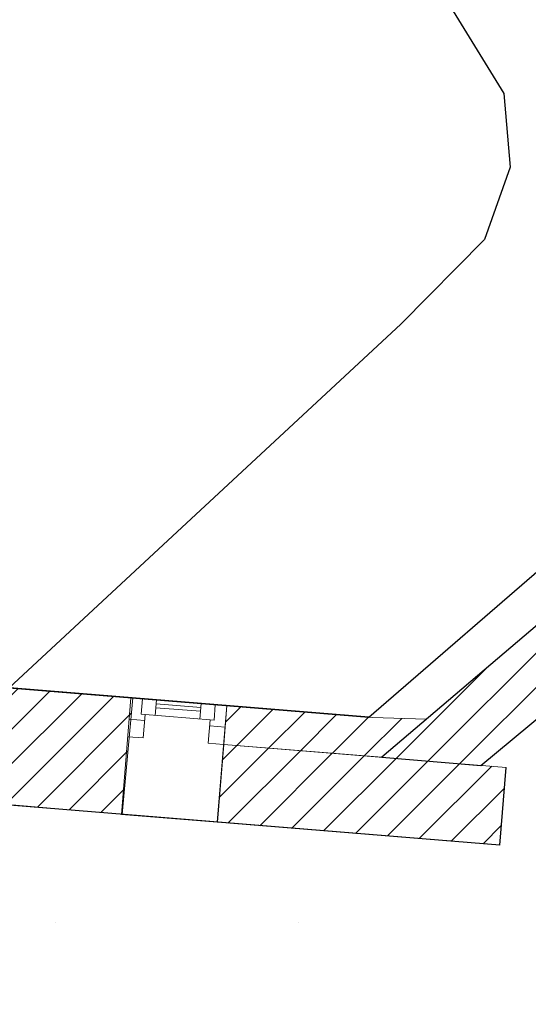
# Model space of a CAD drawing. Units: metres. Extents: x 8 to 182, y -200 to -4.
# Drawn here: x 51 to 52, y -71 to -69 of the extents above; entities that cross this region are included whole.
import ezdxf

# ---------------------------------------------------------------- set-up
doc = ezdxf.new("R2010")
doc.units = ezdxf.units.M
doc.header["$MEASUREMENT"] = 0
doc.layers.add('Murs Batiment', color=252, linetype='Continuous')

msp = doc.modelspace()

# ---------------------------------------------------------------- hatches: boundary and pattern name
at = {"layer": 'Murs Batiment', "linetype": 'Continuous', "lineweight": 0}
h = msp.add_hatch(dxfattribs=at)
h.set_pattern_fill('DOTS', color=68, scale=10, style=0)
edge = h.paths.add_edge_path()
edge.add_line((63.49936, -48.53531), (63.80032, -49.07463))
edge.add_line((63.80032, -49.07463), (65.67937, -48.06867))
edge.add_line((65.67937, -48.06867), (66.30459, -49.32436))
edge.add_line((66.30459, -49.32436), (64.42421, -50.32834))
edge.add_line((64.42421, -50.32834), (64.6743, -50.90156))
edge.add_line((64.6743, -50.90156), (64.85031, -51.348))
edge.add_line((64.85031, -51.348), (65.15944, -52.21285))
edge.add_line((65.15944, -52.21285), (65.30646, -52.66965))
edge.add_line((65.30646, -52.66965), (65.59772, -53.65191))
edge.add_arc((50.10505, -58.24583), 16.15943, -4.562353, 16.516244, ccw=False)
edge.add_arc((50.37728, -58.26755), 15.88633, 333.997507, 355.437647, ccw=False)
edge.add_arc((26.28486, -46.5156), 42.69216, 328.955072, 333.997507, ccw=False)
edge.add_line((62.86194, -68.53238), (62.98287, -68.35203))
edge.add_line((62.98287, -68.35203), (64.65282, -69.63217))
edge.add_line((64.65282, -69.63217), (63.8344, -70.76836))
edge.add_line((63.8344, -70.76836), (62.17324, -69.48125))
edge.add_line((62.17324, -69.48125), (60.83986, -71.02097))
edge.add_line((60.83986, -71.02097), (58.56492, -68.30432))
edge.add_line((58.56492, -68.30432), (57.55532, -69.28339))
edge.add_line((57.55532, -69.28339), (58.07852, -69.92745))
edge.add_arc((57.55532, -69.2834), 0.82979, 219.08798, 309.08923, ccw=False)
edge.add_arc((56.26719, -70.32978), 0.82979, -50.7814, 39.08809, ccw=False)
edge.add_line((56.79185, -70.97266), (56.26866, -70.32859))
edge.add_line((56.26866, -70.32859), (54.93311, -71.23638))
edge.add_line((54.93311, -71.23638), (54.28428, -70.50277))
edge.add_arc((53.72386, -69.96492), 0.77676, 223.82272, 316.17728, ccw=False)
edge.add_line((53.16344, -70.50277), (53.73909, -69.98282))
edge.add_line((53.73909, -69.98282), (53.32115, -69.5201))
edge.add_line((53.32115, -69.5201), (51.71771, -70.84672))
edge.add_line((51.71771, -70.84672), (51.78244, -70.85198))
edge.add_line((51.78244, -70.85198), (51.76623, -71.05127))
edge.add_line((51.76623, -71.05127), (47.2331, -70.68255))
edge.add_arc((46.20373, -70.22615), 1.12601, 273.75762, 336.08849, ccw=False)
edge.add_line((46.27753, -71.34974), (46.27753, -70.60484))
edge.add_line((46.27753, -70.60484), (40.09453, -70.10194))
edge.add_line((40.09453, -70.10194), (39.98312, -70.80421))
edge.add_arc((40.19199, -69.73786), 1.08662, 195.30172, 258.91749, ccw=False)
edge.add_line((39.14389, -70.02462), (35.14017, -69.80463))
edge.add_arc((34.1875, -69.63312), 0.96799, 265.81037, 349.79433, ccw=False)
edge.add_line((34.11678, -70.59852), (34.14911, -69.72403))
edge.add_line((34.14911, -69.72403), (33.10381, -69.54656))
edge.add_line((33.10381, -69.54656), (32.61501, -75.55618))
edge.add_line((32.61501, -75.55618), (43.75347, -76.46214))
edge.add_line((43.75347, -76.46214), (44.04025, -77.06747))
edge.add_line((44.04025, -77.06747), (45.08359, -76.57317))
edge.add_line((45.08359, -76.57317), (45.51163, -77.47665))
edge.add_line((45.51163, -77.47665), (46.83184, -78.38911))
edge.add_line((46.83184, -78.38911), (51.27856, -78.75079))
edge.add_line((51.27856, -78.75079), (52.88707, -78.07655))
edge.add_line((52.88707, -78.07655), (53.45549, -77.25411))
edge.add_line((53.45549, -77.25411), (54.3212, -77.85245))
edge.add_line((54.3212, -77.85245), (54.7677, -77.35597))
edge.add_line((54.7677, -77.35597), (55.89215, -77.44743))
edge.add_line((55.89215, -77.44743), (62.22935, -73.16849))
edge.add_line((62.22935, -73.16849), (66.54673, -67.10937))
edge.add_line((66.54673, -67.10937), (68.52246, -59.71646))
edge.add_arc((47.39496, -58.03066), 21.19465, 355.437942, 390.65489)
edge.add_arc((61.8563, -43.48484), 5.31102, 288.02122, 315.24447, ccw=False)
h = msp.add_hatch(dxfattribs=at)
h.set_pattern_fill('ANSI31', color=256, scale=0.5, style=0)
h.paths.add_polyline_path([(52.52096, -68.17327), (52.40693, -68.00891), (52.25778, -67.78669), (52.16492, -67.64394), (52.04195, -67.44935), (51.91361, -67.23902), (51.82692, -67.09246), (51.74122, -66.94379), (51.63996, -66.76295), (51.5088, -66.51971), (51.34615, -66.20245), (51.20639, -65.91418), (51.03872, -65.54625), (50.9137, -65.25369), (50.78849, -64.94229), (50.56142, -65.02798), (50.71393, -65.40194), (50.85552, -65.73495), (51.00327, -66.08373), (51.16984, -66.39774), (51.39149, -66.82133), (51.56662, -67.1301), (51.7553, -67.45281), (51.93111, -67.73795), (52.06911, -67.95099), (52.21713, -68.17129), (52.40902, -68.45493), (52.58467, -68.68536), (52.79496, -68.9606), (53.14646, -69.39374), (51.46401, -70.82608), (51.71771, -70.84672), (51.884, -70.70913), (52.0454, -70.5756), (52.19854, -70.44889), (52.40039, -70.28502), (52.61985, -70.10203), (52.78821, -69.959), (52.99024, -69.78736), (53.16361, -69.65044), (53.32115, -69.5201), (53.69514, -69.93415), (53.73062, -69.89706), (53.76933, -69.93409), (53.87725, -69.83729), (53.70915, -69.65569), (53.57607, -69.52156), (53.47013, -69.38412), (53.30344, -69.19118), (53.16417, -69.02258), (52.94583, -68.74795), (52.70658, -68.43132)])
h = msp.add_hatch(dxfattribs=at)
h.set_pattern_fill('ANSI31', color=256, scale=0.5, style=0)
h.paths.add_polyline_path([(51.0583, -70.79328), (51.78244, -70.85198), (51.76623, -71.05127), (51.04233, -70.993)])
h.paths.add_polyline_path([(50.79798, -70.9731), (50.82467, -70.67378), (50.5098, -70.64816), (50.48408, -70.94531), (50.85285, -70.97757)])
h.paths.add_polyline_path([(48.21426, -70.76372), (48.1928, -70.66384), (48.2014, -70.56), (48.23035, -70.46276), (50.26025, -70.62926), (50.23518, -70.93016)])
h = msp.add_hatch(dxfattribs=at)
h.set_pattern_fill('ANSI31', color=256, scale=0.5, style=0)
h.paths.add_polyline_path([(51.06647, -70.6938), (51.43902, -70.72375), (51.57868, -70.72846), (51.46401, -70.82608), (51.05812, -70.7934), (51.06647, -70.69327)])

# ---------------------------------------------------------------- linework, layer by layer
at = {"layer": 'Murs Batiment'}
for p, q in [((51.43084, -70.72308), (48.35538, -70.47293)), ((51.43084, -70.72308), (48.35538, -70.47293)), ((51.43084, -70.72308), (48.35538, -70.47293)), ((51.43084, -70.72308), (48.35538, -70.47293)), ((51.43084, -70.72308), (48.35538, -70.47293)), ((51.43084, -70.72308), (48.35538, -70.47293)), ((51.43084, -70.72308), (48.35538, -70.47293)), ((51.43084, -70.72308), (48.35538, -70.47293)), ((51.43084, -70.72308), (48.35538, -70.47293)), ((51.43084, -70.72308), (48.35538, -70.47293)), ((51.43084, -70.72308), (48.35538, -70.47293)), ((51.43084, -70.72308), (48.35538, -70.47293)), ((51.43084, -70.72308), (48.35538, -70.47293)), ((51.43084, -70.72308), (48.35538, -70.47293)), ((51.43084, -70.72308), (48.35538, -70.47293)), ((51.43084, -70.72308), (48.35538, -70.47293)), ((51.43084, -70.72308), (48.35538, -70.47293)), ((51.43084, -70.72308), (48.35538, -70.47293)), ((51.43084, -70.72308), (48.35538, -70.47293)), ((51.43084, -70.72308), (48.35538, -70.47293)), ((51.76623, -71.05127), (48.11744, -70.7545)), ((51.76623, -71.05127), (48.11744, -70.7545)), ((51.76623, -71.05127), (48.11744, -70.7545)), ((51.76623, -71.05127), (48.11744, -70.7545)), ((51.76623, -71.05127), (48.11744, -70.7545)), ((51.76623, -71.05127), (48.11744, -70.7545)), ((51.76623, -71.05127), (48.11744, -70.7545)), ((51.76623, -71.05127), (48.11744, -70.7545)), ((51.76623, -71.05127), (48.11744, -70.7545)), ((51.76623, -71.05127), (48.11744, -70.7545)), ((51.76623, -71.05127), (48.11744, -70.7545)), ((51.76623, -71.05127), (48.11744, -70.7545)), ((51.76623, -71.05127), (48.11744, -70.7545)), ((51.76623, -71.05127), (48.11744, -70.7545)), ((51.76623, -71.05127), (48.11744, -70.7545)), ((51.76623, -71.05127), (48.11744, -70.7545)), ((51.76623, -71.05127), (48.11744, -70.7545)), ((51.76623, -71.05127), (48.11744, -70.7545)), ((51.76623, -71.05127), (48.11744, -70.7545)), ((51.76623, -71.05127), (48.11744, -70.7545)), ((51.76623, -71.05127), (51.78244, -70.85198))]:
    msp.add_line(p, q, dxfattribs=at)
at = {"layer": 'Murs Batiment', "lineweight": 0}
for p, q in [((50.82028, -70.67342), (50.79592, -70.97294)), ((50.82028, -70.67342), (50.79592, -70.97294)), ((50.82028, -70.67342), (50.79592, -70.97294)), ((50.82028, -70.67342), (50.79592, -70.97294)), ((50.82028, -70.67342), (50.79592, -70.97294)), ((50.82028, -70.67342), (50.79592, -70.97294)), ((50.82028, -70.67342), (50.79592, -70.97294)), ((50.82028, -70.67342), (50.79592, -70.97294)), ((50.82028, -70.67342), (50.79592, -70.97294)), ((50.82028, -70.67342), (50.79592, -70.97294)), ((50.82028, -70.67342), (50.79592, -70.97294)), ((50.82028, -70.67342), (50.79592, -70.97294)), ((50.82028, -70.67342), (50.79592, -70.97294)), ((50.82028, -70.67342), (50.79592, -70.97294)), ((50.82028, -70.67342), (50.79592, -70.97294)), ((50.82028, -70.67342), (50.79592, -70.97294)), ((50.82028, -70.67342), (50.79592, -70.97294)), ((50.82028, -70.67342), (50.79592, -70.97294)), ((50.82028, -70.67342), (50.79592, -70.97294)), ((50.82028, -70.67342), (50.79592, -70.97294)), ((51.06603, -70.6934), (50.82028, -70.67342)), ((51.06603, -70.6934), (50.82028, -70.67342)), ((51.06603, -70.6934), (50.82028, -70.67342)), ((51.06603, -70.6934), (50.82028, -70.67342)), ((51.06603, -70.6934), (50.82028, -70.67342)), ((51.06603, -70.6934), (50.82028, -70.67342)), ((51.06603, -70.6934), (50.82028, -70.67342)), ((51.06603, -70.6934), (50.82028, -70.67342)), ((51.06603, -70.6934), (50.82028, -70.67342)), ((51.06603, -70.6934), (50.82028, -70.67342)), ((51.06603, -70.6934), (50.82028, -70.67342)), ((51.06603, -70.6934), (50.82028, -70.67342)), ((51.06603, -70.6934), (50.82028, -70.67342)), ((51.06603, -70.6934), (50.82028, -70.67342)), ((51.06603, -70.6934), (50.82028, -70.67342)), ((51.06603, -70.6934), (50.82028, -70.67342)), ((51.06603, -70.6934), (50.82028, -70.67342)), ((51.06603, -70.6934), (50.82028, -70.67342)), ((51.06603, -70.6934), (50.82028, -70.67342)), ((51.06603, -70.6934), (50.82028, -70.67342)), ((50.84974, -70.67582), (50.8465, -70.71571)), ((50.84974, -70.67582), (50.8465, -70.71571)), ((50.84974, -70.67582), (50.8465, -70.71571)), ((50.84974, -70.67582), (50.8465, -70.71571)), ((50.84974, -70.67582), (50.8465, -70.71571)), ((50.84974, -70.67582), (50.8465, -70.71571)), ((50.84974, -70.67582), (50.8465, -70.71571)), ((50.84974, -70.67582), (50.8465, -70.71571)), ((50.84974, -70.67582), (50.8465, -70.71571)), ((50.84974, -70.67582), (50.8465, -70.71571)), ((50.84974, -70.67582), (50.8465, -70.71571)), ((50.84974, -70.67582), (50.8465, -70.71571)), ((50.84974, -70.67582), (50.8465, -70.71571)), ((50.84974, -70.67582), (50.8465, -70.71571)), ((50.84974, -70.67582), (50.8465, -70.71571)), ((50.84974, -70.67582), (50.8465, -70.71571)), ((50.84974, -70.67582), (50.8465, -70.71571)), ((50.84974, -70.67582), (50.8465, -70.71571)), ((50.84974, -70.67582), (50.8465, -70.71571)), ((50.84974, -70.67582), (50.8465, -70.71571)), ((50.88576, -70.67874), (50.88251, -70.71864)), ((50.88576, -70.67874), (50.88251, -70.71864)), ((50.88576, -70.67874), (50.88251, -70.71864)), ((50.88576, -70.67874), (50.88251, -70.71864)), ((50.88576, -70.67874), (50.88251, -70.71864)), ((50.88576, -70.67874), (50.88251, -70.71864)), ((50.88576, -70.67874), (50.88251, -70.71864)), ((50.88576, -70.67874), (50.88251, -70.71864)), ((50.88576, -70.67874), (50.88251, -70.71864)), ((50.88576, -70.67874), (50.88251, -70.71864)), ((50.88576, -70.67874), (50.88251, -70.71864)), ((50.88576, -70.67874), (50.88251, -70.71864)), ((50.88576, -70.67874), (50.88251, -70.71864)), ((50.88576, -70.67874), (50.88251, -70.71864)), ((50.88576, -70.67874), (50.88251, -70.71864)), ((50.88576, -70.67874), (50.88251, -70.71864)), ((50.88576, -70.67874), (50.88251, -70.71864)), ((50.88576, -70.67874), (50.88251, -70.71864)), ((50.88576, -70.67874), (50.88251, -70.71864)), ((50.88576, -70.67874), (50.88251, -70.71864)), ((51.00055, -70.68808), (50.99731, -70.72798)), ((51.00055, -70.68808), (50.99731, -70.72798)), ((51.00055, -70.68808), (50.99731, -70.72798)), ((51.00055, -70.68808), (50.99731, -70.72798)), ((51.00055, -70.68808), (50.99731, -70.72798)), ((51.00055, -70.68808), (50.99731, -70.72798)), ((51.00055, -70.68808), (50.99731, -70.72798)), ((51.00055, -70.68808), (50.99731, -70.72798)), ((51.00055, -70.68808), (50.99731, -70.72798)), ((51.00055, -70.68808), (50.99731, -70.72798)), ((51.00055, -70.68808), (50.99731, -70.72798)), ((51.00055, -70.68808), (50.99731, -70.72798)), ((51.00055, -70.68808), (50.99731, -70.72798)), ((51.00055, -70.68808), (50.99731, -70.72798)), ((51.00055, -70.68808), (50.99731, -70.72798)), ((51.00055, -70.68808), (50.99731, -70.72798)), ((51.00055, -70.68808), (50.99731, -70.72798)), ((51.00055, -70.68808), (50.99731, -70.72798)), ((51.00055, -70.68808), (50.99731, -70.72798)), ((51.00055, -70.68808), (50.99731, -70.72798)), ((51.03656, -70.69101), (51.03332, -70.7309)), ((51.03656, -70.69101), (51.03332, -70.7309)), ((51.03656, -70.69101), (51.03332, -70.7309)), ((51.03656, -70.69101), (51.03332, -70.7309)), ((51.03656, -70.69101), (51.03332, -70.7309)), ((51.03656, -70.69101), (51.03332, -70.7309)), ((51.03656, -70.69101), (51.03332, -70.7309)), ((51.03656, -70.69101), (51.03332, -70.7309)), ((51.03656, -70.69101), (51.03332, -70.7309)), ((51.03656, -70.69101), (51.03332, -70.7309)), ((51.03656, -70.69101), (51.03332, -70.7309)), ((51.03656, -70.69101), (51.03332, -70.7309)), ((51.03656, -70.69101), (51.03332, -70.7309)), ((51.03656, -70.69101), (51.03332, -70.7309)), ((51.03656, -70.69101), (51.03332, -70.7309)), ((51.03656, -70.69101), (51.03332, -70.7309)), ((51.03656, -70.69101), (51.03332, -70.7309)), ((51.03656, -70.69101), (51.03332, -70.7309)), ((51.03656, -70.69101), (51.03332, -70.7309)), ((51.03656, -70.69101), (51.03332, -70.7309)), ((51.06603, -70.6934), (51.04167, -70.99293)), ((51.06603, -70.6934), (51.04167, -70.99293)), ((51.06603, -70.6934), (51.04167, -70.99293)), ((51.06603, -70.6934), (51.04167, -70.99293)), ((51.06603, -70.6934), (51.04167, -70.99293)), ((51.06603, -70.6934), (51.04167, -70.99293)), ((51.06603, -70.6934), (51.04167, -70.99293)), ((51.06603, -70.6934), (51.04167, -70.99293)), ((51.06603, -70.6934), (51.04167, -70.99293)), ((51.06603, -70.6934), (51.04167, -70.99293)), ((51.06603, -70.6934), (51.04167, -70.99293)), ((51.06603, -70.6934), (51.04167, -70.99293)), ((51.06603, -70.6934), (51.04167, -70.99293)), ((51.06603, -70.6934), (51.04167, -70.99293)), ((51.06603, -70.6934), (51.04167, -70.99293)), ((51.06603, -70.6934), (51.04167, -70.99293)), ((51.06603, -70.6934), (51.04167, -70.99293)), ((51.06603, -70.6934), (51.04167, -70.99293)), ((51.06603, -70.6934), (51.04167, -70.99293)), ((51.06603, -70.6934), (51.04167, -70.99293)), ((50.85632, -70.71651), (50.85144, -70.77646)), ((50.85632, -70.71651), (50.85144, -70.77646)), ((50.85632, -70.71651), (50.85144, -70.77646)), ((50.85632, -70.71651), (50.85144, -70.77646)), ((50.85632, -70.71651), (50.85144, -70.77646)), ((50.85632, -70.71651), (50.85144, -70.77646)), ((50.85632, -70.71651), (50.85144, -70.77646)), ((50.85632, -70.71651), (50.85144, -70.77646)), ((50.85632, -70.71651), (50.85144, -70.77646)), ((50.85632, -70.71651), (50.85144, -70.77646)), ((50.85632, -70.71651), (50.85144, -70.77646)), ((50.85632, -70.71651), (50.85144, -70.77646)), ((50.85632, -70.71651), (50.85144, -70.77646)), ((50.85632, -70.71651), (50.85144, -70.77646)), ((50.85632, -70.71651), (50.85144, -70.77646)), ((50.85632, -70.71651), (50.85144, -70.77646)), ((50.85632, -70.71651), (50.85144, -70.77646)), ((50.85632, -70.71651), (50.85144, -70.77646)), ((50.85632, -70.71651), (50.85144, -70.77646)), ((50.85632, -70.71651), (50.85144, -70.77646)), ((50.8551, -70.73148), (50.81581, -70.72829)), ((50.8551, -70.73148), (50.81581, -70.72829)), ((50.8551, -70.73148), (50.81581, -70.72829)), ((50.8551, -70.73148), (50.81581, -70.72829)), ((50.8551, -70.73148), (50.81581, -70.72829)), ((50.8551, -70.73148), (50.81581, -70.72829)), ((50.8551, -70.73148), (50.81581, -70.72829)), ((50.8551, -70.73148), (50.81581, -70.72829)), ((50.8551, -70.73148), (50.81581, -70.72829)), ((50.8551, -70.73148), (50.81581, -70.72829)), ((50.8551, -70.73148), (50.81581, -70.72829)), ((50.8551, -70.73148), (50.81581, -70.72829)), ((50.8551, -70.73148), (50.81581, -70.72829)), ((50.8551, -70.73148), (50.81581, -70.72829)), ((50.8551, -70.73148), (50.81581, -70.72829)), ((50.8551, -70.73148), (50.81581, -70.72829)), ((50.8551, -70.73148), (50.81581, -70.72829)), ((50.8551, -70.73148), (50.81581, -70.72829)), ((50.8551, -70.73148), (50.81581, -70.72829)), ((50.8551, -70.73148), (50.81581, -70.72829)), ((51.0235, -70.7301), (51.01862, -70.79005)), ((51.0235, -70.7301), (51.01862, -70.79005)), ((51.0235, -70.7301), (51.01862, -70.79005)), ((51.0235, -70.7301), (51.01862, -70.79005)), ((51.0235, -70.7301), (51.01862, -70.79005)), ((51.0235, -70.7301), (51.01862, -70.79005)), ((51.0235, -70.7301), (51.01862, -70.79005)), ((51.0235, -70.7301), (51.01862, -70.79005)), ((51.0235, -70.7301), (51.01862, -70.79005)), ((51.0235, -70.7301), (51.01862, -70.79005)), ((51.0235, -70.7301), (51.01862, -70.79005)), ((51.0235, -70.7301), (51.01862, -70.79005)), ((51.0235, -70.7301), (51.01862, -70.79005)), ((51.0235, -70.7301), (51.01862, -70.79005)), ((51.0235, -70.7301), (51.01862, -70.79005)), ((51.0235, -70.7301), (51.01862, -70.79005)), ((51.0235, -70.7301), (51.01862, -70.79005)), ((51.0235, -70.7301), (51.01862, -70.79005)), ((51.0235, -70.7301), (51.01862, -70.79005)), ((51.0235, -70.7301), (51.01862, -70.79005)), ((51.06157, -70.74827), (51.02228, -70.74508)), ((51.06157, -70.74827), (51.02228, -70.74508)), ((51.06157, -70.74827), (51.02228, -70.74508)), ((51.06157, -70.74827), (51.02228, -70.74508)), ((51.06157, -70.74827), (51.02228, -70.74508)), ((51.06157, -70.74827), (51.02228, -70.74508)), ((51.06157, -70.74827), (51.02228, -70.74508)), ((51.06157, -70.74827), (51.02228, -70.74508)), ((51.06157, -70.74827), (51.02228, -70.74508)), ((51.06157, -70.74827), (51.02228, -70.74508)), ((51.06157, -70.74827), (51.02228, -70.74508)), ((51.06157, -70.74827), (51.02228, -70.74508)), ((51.06157, -70.74827), (51.02228, -70.74508)), ((51.06157, -70.74827), (51.02228, -70.74508)), ((51.06157, -70.74827), (51.02228, -70.74508)), ((51.06157, -70.74827), (51.02228, -70.74508)), ((51.06157, -70.74827), (51.02228, -70.74508)), ((51.06157, -70.74827), (51.02228, -70.74508)), ((51.06157, -70.74827), (51.02228, -70.74508)), ((51.06157, -70.74827), (51.02228, -70.74508)), ((51.06157, -70.74827), (51.02228, -70.74508)), ((51.06157, -70.74827), (51.02228, -70.74508)), ((51.06157, -70.74827), (51.02228, -70.74508)), ((51.06157, -70.74827), (51.02228, -70.74508)), ((51.06157, -70.74827), (51.02228, -70.74508)), ((51.06157, -70.74827), (51.02228, -70.74508)), ((51.06157, -70.74827), (51.02228, -70.74508)), ((51.06157, -70.74827), (51.02228, -70.74508)), ((51.06157, -70.74827), (51.02228, -70.74508)), ((51.06157, -70.74827), (51.02228, -70.74508)), ((51.06157, -70.74827), (51.02228, -70.74508)), ((51.06157, -70.74827), (51.02228, -70.74508)), ((51.06157, -70.74827), (51.02228, -70.74508)), ((51.06157, -70.74827), (51.02228, -70.74508)), ((51.06157, -70.74827), (51.02228, -70.74508)), ((51.06157, -70.74827), (51.02228, -70.74508)), ((51.06157, -70.74827), (51.02228, -70.74508)), ((51.06157, -70.74827), (51.02228, -70.74508)), ((51.06157, -70.74827), (51.02228, -70.74508)), ((51.06157, -70.74827), (51.02228, -70.74508)), ((50.85144, -70.77646), (50.81216, -70.77326)), ((50.85144, -70.77646), (50.81216, -70.77326)), ((50.85144, -70.77646), (50.81216, -70.77326)), ((50.85144, -70.77646), (50.81216, -70.77326)), ((50.85144, -70.77646), (50.81216, -70.77326)), ((50.85144, -70.77646), (50.81216, -70.77326)), ((50.85144, -70.77646), (50.81216, -70.77326)), ((50.85144, -70.77646), (50.81216, -70.77326)), ((50.85144, -70.77646), (50.81216, -70.77326)), ((50.85144, -70.77646), (50.81216, -70.77326)), ((50.85144, -70.77646), (50.81216, -70.77326)), ((50.85144, -70.77646), (50.81216, -70.77326)), ((50.85144, -70.77646), (50.81216, -70.77326)), ((50.85144, -70.77646), (50.81216, -70.77326)), ((50.85144, -70.77646), (50.81216, -70.77326)), ((50.85144, -70.77646), (50.81216, -70.77326)), ((50.85144, -70.77646), (50.81216, -70.77326)), ((50.85144, -70.77646), (50.81216, -70.77326)), ((50.85144, -70.77646), (50.81216, -70.77326)), ((50.85144, -70.77646), (50.81216, -70.77326)), ((51.05791, -70.79324), (51.01862, -70.79005)), ((51.05791, -70.79324), (51.01862, -70.79005)), ((51.05791, -70.79324), (51.01862, -70.79005)), ((51.05791, -70.79324), (51.01862, -70.79005)), ((51.05791, -70.79324), (51.01862, -70.79005)), ((51.05791, -70.79324), (51.01862, -70.79005)), ((51.05791, -70.79324), (51.01862, -70.79005)), ((51.05791, -70.79324), (51.01862, -70.79005)), ((51.05791, -70.79324), (51.01862, -70.79005)), ((51.05791, -70.79324), (51.01862, -70.79005)), ((51.05791, -70.79324), (51.01862, -70.79005)), ((51.05791, -70.79324), (51.01862, -70.79005)), ((51.05791, -70.79324), (51.01862, -70.79005)), ((51.05791, -70.79324), (51.01862, -70.79005)), ((51.05791, -70.79324), (51.01862, -70.79005)), ((51.05791, -70.79324), (51.01862, -70.79005)), ((51.05791, -70.79324), (51.01862, -70.79005)), ((51.05791, -70.79324), (51.01862, -70.79005)), ((51.05791, -70.79324), (51.01862, -70.79005)), ((51.05791, -70.79324), (51.01862, -70.79005)), ((51.04167, -70.99293), (50.79592, -70.97294)), ((51.04167, -70.99293), (50.79592, -70.97294)), ((51.04167, -70.99293), (50.79592, -70.97294)), ((51.04167, -70.99293), (50.79592, -70.97294)), ((51.04167, -70.99293), (50.79592, -70.97294)), ((51.04167, -70.99293), (50.79592, -70.97294)), ((51.04167, -70.99293), (50.79592, -70.97294)), ((51.04167, -70.99293), (50.79592, -70.97294)), ((51.04167, -70.99293), (50.79592, -70.97294)), ((51.04167, -70.99293), (50.79592, -70.97294)), ((51.04167, -70.99293), (50.79592, -70.97294)), ((51.04167, -70.99293), (50.79592, -70.97294)), ((51.04167, -70.99293), (50.79592, -70.97294)), ((51.04167, -70.99293), (50.79592, -70.97294)), ((51.04167, -70.99293), (50.79592, -70.97294)), ((51.04167, -70.99293), (50.79592, -70.97294)), ((51.04167, -70.99293), (50.79592, -70.97294)), ((51.04167, -70.99293), (50.79592, -70.97294)), ((51.04167, -70.99293), (50.79592, -70.97294)), ((51.04167, -70.99293), (50.79592, -70.97294))]:
    msp.add_line(p, q, dxfattribs=at)
at = {"layer": 'Murs Batiment', "linetype": 'Continuous', "lineweight": 0}
for p, q in [((50.79592, -70.97294), (50.82028, -70.67342)), ((50.79592, -70.97294), (50.82028, -70.67342)), ((50.79592, -70.97294), (50.82028, -70.67342)), ((50.79592, -70.97294), (50.82028, -70.67342)), ((50.79592, -70.97294), (50.82028, -70.67342)), ((50.79592, -70.97294), (50.82028, -70.67342)), ((50.79592, -70.97294), (50.82028, -70.67342)), ((50.79592, -70.97294), (50.82028, -70.67342)), ((50.79592, -70.97294), (50.82028, -70.67342)), ((50.79592, -70.97294), (50.82028, -70.67342)), ((50.79592, -70.97294), (50.82028, -70.67342)), ((50.79592, -70.97294), (50.82028, -70.67342)), ((50.79592, -70.97294), (50.82028, -70.67342)), ((50.79592, -70.97294), (50.82028, -70.67342)), ((50.79592, -70.97294), (50.82028, -70.67342)), ((50.79592, -70.97294), (50.82028, -70.67342)), ((50.79592, -70.97294), (50.82028, -70.67342)), ((50.79592, -70.97294), (50.82028, -70.67342)), ((50.79592, -70.97294), (50.82028, -70.67342)), ((50.79592, -70.97294), (50.82028, -70.67342)), ((50.82028, -70.67342), (51.06603, -70.69341)), ((50.82028, -70.67342), (51.06603, -70.69341)), ((50.82028, -70.67342), (51.06603, -70.69341)), ((50.82028, -70.67342), (51.06603, -70.69341)), ((50.82028, -70.67342), (51.06603, -70.69341)), ((50.82028, -70.67342), (51.06603, -70.69341)), ((50.82028, -70.67342), (51.06603, -70.69341)), ((50.82028, -70.67342), (51.06603, -70.69341)), ((50.82028, -70.67342), (51.06603, -70.69341)), ((50.82028, -70.67342), (51.06603, -70.69341)), ((50.82028, -70.67342), (51.06603, -70.69341)), ((50.82028, -70.67342), (51.06603, -70.69341)), ((50.82028, -70.67342), (51.06603, -70.69341)), ((50.82028, -70.67342), (51.06603, -70.69341)), ((50.82028, -70.67342), (51.06603, -70.69341)), ((50.82028, -70.67342), (51.06603, -70.69341)), ((50.82028, -70.67342), (51.06603, -70.69341)), ((50.82028, -70.67342), (51.06603, -70.69341)), ((50.82028, -70.67342), (51.06603, -70.69341)), ((50.82028, -70.67342), (51.06603, -70.69341)), ((51.06603, -70.69341), (51.04167, -70.99292)), ((51.06603, -70.69341), (51.04167, -70.99292)), ((51.06603, -70.69341), (51.04167, -70.99292)), ((51.06603, -70.69341), (51.04167, -70.99292)), ((51.06603, -70.69341), (51.04167, -70.99292)), ((51.06603, -70.69341), (51.04167, -70.99292)), ((51.06603, -70.69341), (51.04167, -70.99292)), ((51.06603, -70.69341), (51.04167, -70.99292)), ((51.06603, -70.69341), (51.04167, -70.99292)), ((51.06603, -70.69341), (51.04167, -70.99292)), ((51.06603, -70.69341), (51.04167, -70.99292)), ((51.06603, -70.69341), (51.04167, -70.99292)), ((51.06603, -70.69341), (51.04167, -70.99292)), ((51.06603, -70.69341), (51.04167, -70.99292)), ((51.06603, -70.69341), (51.04167, -70.99292)), ((51.06603, -70.69341), (51.04167, -70.99292)), ((51.06603, -70.69341), (51.04167, -70.99292)), ((51.06603, -70.69341), (51.04167, -70.99292)), ((51.06603, -70.69341), (51.04167, -70.99292)), ((51.06603, -70.69341), (51.04167, -70.99292)), ((51.04167, -70.99292), (50.79592, -70.97294)), ((51.04167, -70.99292), (50.79592, -70.97294)), ((51.04167, -70.99292), (50.79592, -70.97294)), ((51.04167, -70.99292), (50.79592, -70.97294)), ((51.04167, -70.99292), (50.79592, -70.97294)), ((51.04167, -70.99292), (50.79592, -70.97294)), ((51.04167, -70.99292), (50.79592, -70.97294)), ((51.04167, -70.99292), (50.79592, -70.97294)), ((51.04167, -70.99292), (50.79592, -70.97294)), ((51.04167, -70.99292), (50.79592, -70.97294)), ((51.04167, -70.99292), (50.79592, -70.97294)), ((51.04167, -70.99292), (50.79592, -70.97294)), ((51.04167, -70.99292), (50.79592, -70.97294)), ((51.04167, -70.99292), (50.79592, -70.97294)), ((51.04167, -70.99292), (50.79592, -70.97294)), ((51.04167, -70.99292), (50.79592, -70.97294)), ((51.04167, -70.99292), (50.79592, -70.97294)), ((51.04167, -70.99292), (50.79592, -70.97294)), ((51.04167, -70.99292), (50.79592, -70.97294)), ((51.04167, -70.99292), (50.79592, -70.97294))]:
    msp.add_line(p, q, dxfattribs=at)
at = {"layer": 'Murs Batiment', "color": 152, "lineweight": 0}
for p, q in [((50.99893, -70.70801), (50.88413, -70.69867)), ((50.99893, -70.70801), (50.88413, -70.69867)), ((50.99893, -70.70801), (50.88413, -70.69867)), ((50.99893, -70.70801), (50.88413, -70.69867)), ((50.99893, -70.70801), (50.88413, -70.69867)), ((50.99893, -70.70801), (50.88413, -70.69867)), ((50.99893, -70.70801), (50.88413, -70.69867)), ((50.99893, -70.70801), (50.88413, -70.69867)), ((50.99893, -70.70801), (50.88413, -70.69867)), ((50.99893, -70.70801), (50.88413, -70.69867)), ((50.99893, -70.70801), (50.88413, -70.69867)), ((50.99893, -70.70801), (50.88413, -70.69867)), ((50.99893, -70.70801), (50.88413, -70.69867)), ((50.99893, -70.70801), (50.88413, -70.69867)), ((50.99893, -70.70801), (50.88413, -70.69867)), ((50.99893, -70.70801), (50.88413, -70.69867)), ((50.99893, -70.70801), (50.88413, -70.69867)), ((50.99893, -70.70801), (50.88413, -70.69867)), ((50.99893, -70.70801), (50.88413, -70.69867)), ((50.99893, -70.70801), (50.88413, -70.69867)), ((50.99974, -70.69802), (50.88495, -70.68869)), ((50.99974, -70.69802), (50.88495, -70.68869)), ((50.99974, -70.69802), (50.88495, -70.68869)), ((50.99974, -70.69802), (50.88495, -70.68869)), ((50.99974, -70.69802), (50.88495, -70.68869)), ((50.99974, -70.69802), (50.88495, -70.68869)), ((50.99974, -70.69802), (50.88495, -70.68869)), ((50.99974, -70.69802), (50.88495, -70.68869)), ((50.99974, -70.69802), (50.88495, -70.68869)), ((50.99974, -70.69802), (50.88495, -70.68869)), ((50.99974, -70.69802), (50.88495, -70.68869)), ((50.99974, -70.69802), (50.88495, -70.68869)), ((50.99974, -70.69802), (50.88495, -70.68869)), ((50.99974, -70.69802), (50.88495, -70.68869)), ((50.99974, -70.69802), (50.88495, -70.68869)), ((50.99974, -70.69802), (50.88495, -70.68869)), ((50.99974, -70.69802), (50.88495, -70.68869)), ((50.99974, -70.69802), (50.88495, -70.68869)), ((50.99974, -70.69802), (50.88495, -70.68869)), ((50.99974, -70.69802), (50.88495, -70.68869)), ((51.03332, -70.7309), (50.8465, -70.71571)), ((51.03332, -70.7309), (50.8465, -70.71571)), ((51.03332, -70.7309), (50.8465, -70.71571)), ((51.03332, -70.7309), (50.8465, -70.71571)), ((51.03332, -70.7309), (50.8465, -70.71571)), ((51.03332, -70.7309), (50.8465, -70.71571)), ((51.03332, -70.7309), (50.8465, -70.71571)), ((51.03332, -70.7309), (50.8465, -70.71571)), ((51.03332, -70.7309), (50.8465, -70.71571)), ((51.03332, -70.7309), (50.8465, -70.71571)), ((51.03332, -70.7309), (50.8465, -70.71571)), ((51.03332, -70.7309), (50.8465, -70.71571)), ((51.03332, -70.7309), (50.8465, -70.71571)), ((51.03332, -70.7309), (50.8465, -70.71571)), ((51.03332, -70.7309), (50.8465, -70.71571)), ((51.03332, -70.7309), (50.8465, -70.71571)), ((51.03332, -70.7309), (50.8465, -70.71571)), ((51.03332, -70.7309), (50.8465, -70.71571)), ((51.03332, -70.7309), (50.8465, -70.71571)), ((51.03332, -70.7309), (50.8465, -70.71571))]:
    msp.add_line(p, q, dxfattribs=at)
at = {"layer": 'Murs Batiment', "linetype": 'Continuous'}
msp.add_lwpolyline([(51.93077, -70.29018), (52.24206, -70.02454), (52.40271, -69.73903), (52.47558, -69.4442), (52.49051, -69.1769), (52.4597, -68.99112), (52.34431, -68.70731), (51.76474, -67.57134), (51.00535, -66.18891), (50.87479, -65.91282), (50.75868, -65.65452), (48.76062, -65.49065), (48.6635, -66.69365), (49.36222, -66.74814), (49.40059, -66.24331), (50.25228, -66.31549), (51.60605, -68.84305), (51.77649, -69.12186), (51.79319, -69.31104), (51.72746, -69.49669), (51.51262, -69.71398), (50.50803, -70.64802), (51.43084, -70.72308)], close=True, dxfattribs=at)
msp.add_lwpolyline([(51.93077, -70.29018), (52.24206, -70.02454), (52.40271, -69.73903), (52.47558, -69.4442), (52.49051, -69.1769), (52.4597, -68.99112), (52.34431, -68.70731), (51.76474, -67.57134), (51.00535, -66.18891), (50.87479, -65.91282), (50.75868, -65.65452), (48.76062, -65.49065), (48.6635, -66.69365), (49.36222, -66.74814), (49.40059, -66.24331), (50.25228, -66.31549), (51.60605, -68.84305), (51.77649, -69.12186), (51.79319, -69.31104), (51.72746, -69.49669), (51.51262, -69.71398), (50.50803, -70.64802), (51.43084, -70.72308)], close=True, dxfattribs=at)
msp.add_lwpolyline([(51.93077, -70.29018), (52.24206, -70.02454), (52.40271, -69.73903), (52.47558, -69.4442), (52.49051, -69.1769), (52.4597, -68.99112), (52.34431, -68.70731), (51.76474, -67.57134), (51.00535, -66.18891), (50.87479, -65.91282), (50.75868, -65.65452), (48.76062, -65.49065), (48.6635, -66.69365), (49.36222, -66.74814), (49.40059, -66.24331), (50.25228, -66.31549), (51.60605, -68.84305), (51.77649, -69.12186), (51.79319, -69.31104), (51.72746, -69.49669), (51.51262, -69.71398), (50.50803, -70.64802), (51.43084, -70.72308)], close=True, dxfattribs=at)
msp.add_lwpolyline([(51.93077, -70.29018), (52.24206, -70.02454), (52.40271, -69.73903), (52.47558, -69.4442), (52.49051, -69.1769), (52.4597, -68.99112), (52.34431, -68.70731), (51.76474, -67.57134), (51.00535, -66.18891), (50.87479, -65.91282), (50.75868, -65.65452), (48.76062, -65.49065), (48.6635, -66.69365), (49.36222, -66.74814), (49.40059, -66.24331), (50.25228, -66.31549), (51.60605, -68.84305), (51.77649, -69.12186), (51.79319, -69.31104), (51.72746, -69.49669), (51.51262, -69.71398), (50.50803, -70.64802), (51.43084, -70.72308)], close=True, dxfattribs=at)
msp.add_lwpolyline([(51.93077, -70.29018), (52.24206, -70.02454), (52.40271, -69.73903), (52.47558, -69.4442), (52.49051, -69.1769), (52.4597, -68.99112), (52.34431, -68.70731), (51.76474, -67.57134), (51.00535, -66.18891), (50.87479, -65.91282), (50.75868, -65.65452), (48.76062, -65.49065), (48.6635, -66.69365), (49.36222, -66.74814), (49.40059, -66.24331), (50.25228, -66.31549), (51.60605, -68.84305), (51.77649, -69.12186), (51.79319, -69.31104), (51.72746, -69.49669), (51.51262, -69.71398), (50.50803, -70.64802), (51.43084, -70.72308)], close=True, dxfattribs=at)
msp.add_lwpolyline([(51.93077, -70.29018), (52.24206, -70.02454), (52.40271, -69.73903), (52.47558, -69.4442), (52.49051, -69.1769), (52.4597, -68.99112), (52.34431, -68.70731), (51.76474, -67.57134), (51.00535, -66.18891), (50.87479, -65.91282), (50.75868, -65.65452), (48.76062, -65.49065), (48.6635, -66.69365), (49.36222, -66.74814), (49.40059, -66.24331), (50.25228, -66.31549), (51.60605, -68.84305), (51.77649, -69.12186), (51.79319, -69.31104), (51.72746, -69.49669), (51.51262, -69.71398), (50.50803, -70.64802), (51.43084, -70.72308)], close=True, dxfattribs=at)
msp.add_lwpolyline([(51.93077, -70.29018), (52.24206, -70.02454), (52.40271, -69.73903), (52.47558, -69.4442), (52.49051, -69.1769), (52.4597, -68.99112), (52.34431, -68.70731), (51.76474, -67.57134), (51.00535, -66.18891), (50.87479, -65.91282), (50.75868, -65.65452), (48.76062, -65.49065), (48.6635, -66.69365), (49.36222, -66.74814), (49.40059, -66.24331), (50.25228, -66.31549), (51.60605, -68.84305), (51.77649, -69.12186), (51.79319, -69.31104), (51.72746, -69.49669), (51.51262, -69.71398), (50.50803, -70.64802), (51.43084, -70.72308)], close=True, dxfattribs=at)
msp.add_lwpolyline([(51.93077, -70.29018), (52.24206, -70.02454), (52.40271, -69.73903), (52.47558, -69.4442), (52.49051, -69.1769), (52.4597, -68.99112), (52.34431, -68.70731), (51.76474, -67.57134), (51.00535, -66.18891), (50.87479, -65.91282), (50.75868, -65.65452), (48.76062, -65.49065), (48.6635, -66.69365), (49.36222, -66.74814), (49.40059, -66.24331), (50.25228, -66.31549), (51.60605, -68.84305), (51.77649, -69.12186), (51.79319, -69.31104), (51.72746, -69.49669), (51.51262, -69.71398), (50.50803, -70.64802), (51.43084, -70.72308)], close=True, dxfattribs=at)
msp.add_lwpolyline([(51.93077, -70.29018), (52.24206, -70.02454), (52.40271, -69.73903), (52.47558, -69.4442), (52.49051, -69.1769), (52.4597, -68.99112), (52.34431, -68.70731), (51.76474, -67.57134), (51.00535, -66.18891), (50.87479, -65.91282), (50.75868, -65.65452), (48.76062, -65.49065), (48.6635, -66.69365), (49.36222, -66.74814), (49.40059, -66.24331), (50.25228, -66.31549), (51.60605, -68.84305), (51.77649, -69.12186), (51.79319, -69.31104), (51.72746, -69.49669), (51.51262, -69.71398), (50.50803, -70.64802), (51.43084, -70.72308)], close=True, dxfattribs=at)
msp.add_lwpolyline([(51.93077, -70.29018), (52.24206, -70.02454), (52.40271, -69.73903), (52.47558, -69.4442), (52.49051, -69.1769), (52.4597, -68.99112), (52.34431, -68.70731), (51.76474, -67.57134), (51.00535, -66.18891), (50.87479, -65.91282), (50.75868, -65.65452), (48.76062, -65.49065), (48.6635, -66.69365), (49.36222, -66.74814), (49.40059, -66.24331), (50.25228, -66.31549), (51.60605, -68.84305), (51.77649, -69.12186), (51.79319, -69.31104), (51.72746, -69.49669), (51.51262, -69.71398), (50.50803, -70.64802), (51.43084, -70.72308)], close=True, dxfattribs=at)
msp.add_lwpolyline([(51.93077, -70.29018), (52.24206, -70.02454), (52.40271, -69.73903), (52.47558, -69.4442), (52.49051, -69.1769), (52.4597, -68.99112), (52.34431, -68.70731), (51.76474, -67.57134), (51.00535, -66.18891), (50.87479, -65.91282), (50.75868, -65.65452), (48.76062, -65.49065), (48.6635, -66.69365), (49.36222, -66.74814), (49.40059, -66.24331), (50.25228, -66.31549), (51.60605, -68.84305), (51.77649, -69.12186), (51.79319, -69.31104), (51.72746, -69.49669), (51.51262, -69.71398), (50.50803, -70.64802), (51.43084, -70.72308)], close=True, dxfattribs=at)
msp.add_lwpolyline([(51.93077, -70.29018), (52.24206, -70.02454), (52.40271, -69.73903), (52.47558, -69.4442), (52.49051, -69.1769), (52.4597, -68.99112), (52.34431, -68.70731), (51.76474, -67.57134), (51.00535, -66.18891), (50.87479, -65.91282), (50.75868, -65.65452), (48.76062, -65.49065), (48.6635, -66.69365), (49.36222, -66.74814), (49.40059, -66.24331), (50.25228, -66.31549), (51.60605, -68.84305), (51.77649, -69.12186), (51.79319, -69.31104), (51.72746, -69.49669), (51.51262, -69.71398), (50.50803, -70.64802), (51.43084, -70.72308)], close=True, dxfattribs=at)
msp.add_lwpolyline([(51.93077, -70.29018), (52.24206, -70.02454), (52.40271, -69.73903), (52.47558, -69.4442), (52.49051, -69.1769), (52.4597, -68.99112), (52.34431, -68.70731), (51.76474, -67.57134), (51.00535, -66.18891), (50.87479, -65.91282), (50.75868, -65.65452), (48.76062, -65.49065), (48.6635, -66.69365), (49.36222, -66.74814), (49.40059, -66.24331), (50.25228, -66.31549), (51.60605, -68.84305), (51.77649, -69.12186), (51.79319, -69.31104), (51.72746, -69.49669), (51.51262, -69.71398), (50.50803, -70.64802), (51.43084, -70.72308)], close=True, dxfattribs=at)
msp.add_lwpolyline([(51.93077, -70.29018), (52.24206, -70.02454), (52.40271, -69.73903), (52.47558, -69.4442), (52.49051, -69.1769), (52.4597, -68.99112), (52.34431, -68.70731), (51.76474, -67.57134), (51.00535, -66.18891), (50.87479, -65.91282), (50.75868, -65.65452), (48.76062, -65.49065), (48.6635, -66.69365), (49.36222, -66.74814), (49.40059, -66.24331), (50.25228, -66.31549), (51.60605, -68.84305), (51.77649, -69.12186), (51.79319, -69.31104), (51.72746, -69.49669), (51.51262, -69.71398), (50.50803, -70.64802), (51.43084, -70.72308)], close=True, dxfattribs=at)
msp.add_lwpolyline([(51.93077, -70.29018), (52.24206, -70.02454), (52.40271, -69.73903), (52.47558, -69.4442), (52.49051, -69.1769), (52.4597, -68.99112), (52.34431, -68.70731), (51.76474, -67.57134), (51.00535, -66.18891), (50.87479, -65.91282), (50.75868, -65.65452), (48.76062, -65.49065), (48.6635, -66.69365), (49.36222, -66.74814), (49.40059, -66.24331), (50.25228, -66.31549), (51.60605, -68.84305), (51.77649, -69.12186), (51.79319, -69.31104), (51.72746, -69.49669), (51.51262, -69.71398), (50.50803, -70.64802), (51.43084, -70.72308)], close=True, dxfattribs=at)
msp.add_lwpolyline([(51.93077, -70.29018), (52.24206, -70.02454), (52.40271, -69.73903), (52.47558, -69.4442), (52.49051, -69.1769), (52.4597, -68.99112), (52.34431, -68.70731), (51.76474, -67.57134), (51.00535, -66.18891), (50.87479, -65.91282), (50.75868, -65.65452), (48.76062, -65.49065), (48.6635, -66.69365), (49.36222, -66.74814), (49.40059, -66.24331), (50.25228, -66.31549), (51.60605, -68.84305), (51.77649, -69.12186), (51.79319, -69.31104), (51.72746, -69.49669), (51.51262, -69.71398), (50.50803, -70.64802), (51.43084, -70.72308)], close=True, dxfattribs=at)
msp.add_lwpolyline([(51.93077, -70.29018), (52.24206, -70.02454), (52.40271, -69.73903), (52.47558, -69.4442), (52.49051, -69.1769), (52.4597, -68.99112), (52.34431, -68.70731), (51.76474, -67.57134), (51.00535, -66.18891), (50.87479, -65.91282), (50.75868, -65.65452), (48.76062, -65.49065), (48.6635, -66.69365), (49.36222, -66.74814), (49.40059, -66.24331), (50.25228, -66.31549), (51.60605, -68.84305), (51.77649, -69.12186), (51.79319, -69.31104), (51.72746, -69.49669), (51.51262, -69.71398), (50.50803, -70.64802), (51.43084, -70.72308)], close=True, dxfattribs=at)
msp.add_lwpolyline([(51.93077, -70.29018), (52.24206, -70.02454), (52.40271, -69.73903), (52.47558, -69.4442), (52.49051, -69.1769), (52.4597, -68.99112), (52.34431, -68.70731), (51.76474, -67.57134), (51.00535, -66.18891), (50.87479, -65.91282), (50.75868, -65.65452), (48.76062, -65.49065), (48.6635, -66.69365), (49.36222, -66.74814), (49.40059, -66.24331), (50.25228, -66.31549), (51.60605, -68.84305), (51.77649, -69.12186), (51.79319, -69.31104), (51.72746, -69.49669), (51.51262, -69.71398), (50.50803, -70.64802), (51.43084, -70.72308)], close=True, dxfattribs=at)
msp.add_lwpolyline([(51.93077, -70.29018), (52.24206, -70.02454), (52.40271, -69.73903), (52.47558, -69.4442), (52.49051, -69.1769), (52.4597, -68.99112), (52.34431, -68.70731), (51.76474, -67.57134), (51.00535, -66.18891), (50.87479, -65.91282), (50.75868, -65.65452), (48.76062, -65.49065), (48.6635, -66.69365), (49.36222, -66.74814), (49.40059, -66.24331), (50.25228, -66.31549), (51.60605, -68.84305), (51.77649, -69.12186), (51.79319, -69.31104), (51.72746, -69.49669), (51.51262, -69.71398), (50.50803, -70.64802), (51.43084, -70.72308)], close=True, dxfattribs=at)
msp.add_lwpolyline([(51.93077, -70.29018), (52.24206, -70.02454), (52.40271, -69.73903), (52.47558, -69.4442), (52.49051, -69.1769), (52.4597, -68.99112), (52.34431, -68.70731), (51.76474, -67.57134), (51.00535, -66.18891), (50.87479, -65.91282), (50.75868, -65.65452), (48.76062, -65.49065), (48.6635, -66.69365), (49.36222, -66.74814), (49.40059, -66.24331), (50.25228, -66.31549), (51.60605, -68.84305), (51.77649, -69.12186), (51.79319, -69.31104), (51.72746, -69.49669), (51.51262, -69.71398), (50.50803, -70.64802), (51.43084, -70.72308)], close=True, dxfattribs=at)
msp.add_lwpolyline([(52.58467, -68.68536), (52.79496, -68.9606), (53.14646, -69.39374), (51.46401, -70.82608), (51.71771, -70.84672), (51.884, -70.70913), (52.0454, -70.5756), (52.19854, -70.44889), (52.40039, -70.28502), (52.61985, -70.10203), (52.78821, -69.959), (52.99024, -69.78736), (53.16361, -69.65044), (53.32115, -69.5201), (53.72831, -69.97088), (53.87725, -69.83729), (53.70915, -69.65569), (53.57607, -69.52156), (53.47013, -69.38412), (53.30344, -69.19118), (53.16417, -69.02258), (52.94583, -68.74795)], dxfattribs=at)
msp.add_lwpolyline([(52.58467, -68.68536), (52.79496, -68.9606), (53.14646, -69.39374), (51.46401, -70.82608), (51.71771, -70.84672), (51.884, -70.70913), (52.0454, -70.5756), (52.19854, -70.44889), (52.40039, -70.28502), (52.61985, -70.10203), (52.78821, -69.959), (52.99024, -69.78736), (53.16361, -69.65044), (53.32115, -69.5201), (53.72831, -69.97088), (53.87725, -69.83729), (53.70915, -69.65569), (53.57607, -69.52156), (53.47013, -69.38412), (53.30344, -69.19118), (53.16417, -69.02258), (52.94583, -68.74795)], dxfattribs=at)
at = {"layer": 'Murs Batiment', "linetype": 'Continuous', "lineweight": 0, "flags": 128}
for points in [[(50.79798, -70.9731), (50.82467, -70.67378), (50.5098, -70.64816), (50.48408, -70.94531), (50.85285, -70.97757)], [(51.06647, -70.6938), (51.43902, -70.72375), (51.57868, -70.72846), (51.46401, -70.82608), (51.05812, -70.7934), (51.06647, -70.69327)], [(51.0583, -70.79328), (51.78244, -70.85198), (51.76623, -71.05127), (51.04233, -70.993), (51.0583, -70.79328)]]:
    msp.add_lwpolyline(points, close=True, dxfattribs=at)

doc.saveas('drawing.dxf')
